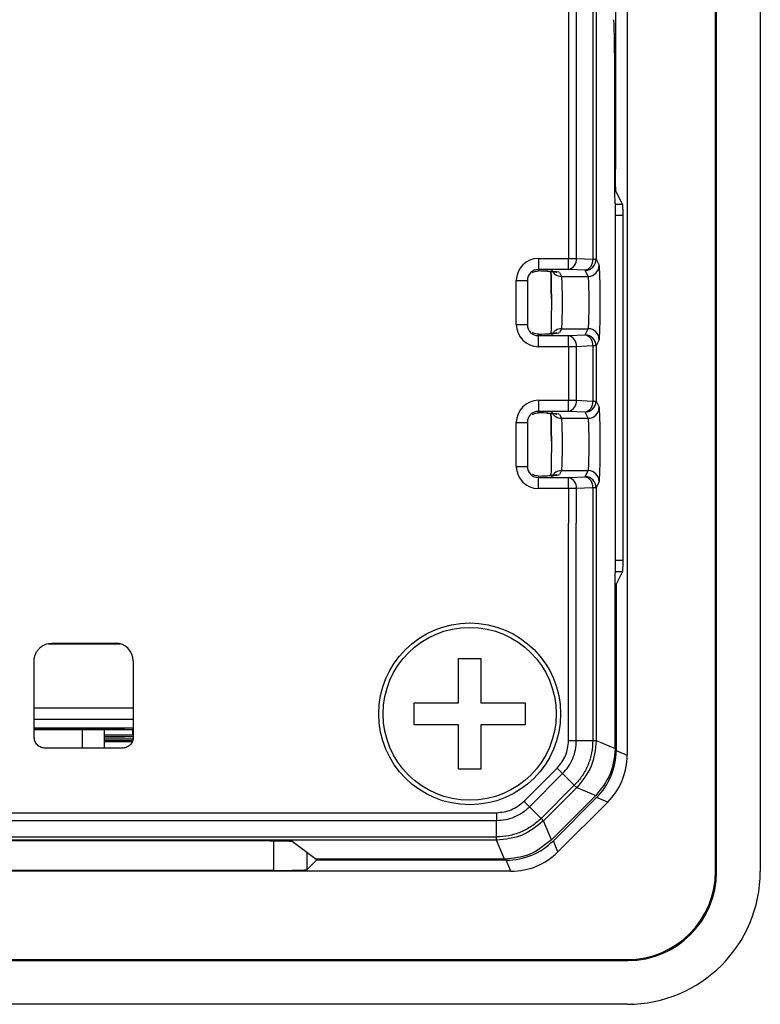
# Model space of a CAD drawing. Extents: x 37 to 847, y 37 to 602.
# Drawn here: x 263 to 296, y 279 to 324 of the extents above; entities that cross this region are included whole.
import ezdxf

# ---------------------------------------------------------------- set-up
doc = ezdxf.new("R2010")
doc.units = 0
doc.layers.get('0').update_dxf_attribs({"linetype": 'CONTINUOUS'})

msp = doc.modelspace()

# ---------------------------------------------------------------- linework, layer by layer
for p, q in [((294.381, 285.341), (294.381, 380.318)), ((294.381, 285.341), (294.381, 380.318)), ((294.42, 285.302), (294.42, 380.357)), ((294.42, 285.302), (294.42, 380.357)), ((296.394, 380.338), (296.394, 285.321)), ((296.394, 380.338), (296.394, 285.321)), ((290.394, 375.087), (290.394, 290.572)), ((290.394, 375.087), (290.394, 290.572)), ((289.863, 348.67), (289.863, 316.989)), ((289.863, 348.67), (289.863, 316.989)), ((287.752, 343.187), (287.752, 312.972)), ((287.752, 343.187), (287.752, 312.972)), ((288.101, 343.187), (288.101, 312.972)), ((288.101, 343.187), (288.101, 312.972)), ((288.845, 343.225), (288.845, 312.934)), ((288.845, 343.225), (288.845, 312.934)), ((288.996, 343.225), (288.996, 312.934)), ((288.996, 343.225), (288.996, 312.934)), ((289.823, 322.238), (289.823, 316.289)), ((289.823, 322.238), (289.823, 316.289)), ((289.823, 316.989), (289.863, 316.989)), ((289.823, 316.989), (289.863, 316.989)), ((289.825, 315.99), (289.887, 315.99)), ((289.825, 315.99), (289.887, 315.99)), ((289.887, 315.99), (290.18, 315.404)), ((289.887, 315.99), (290.18, 315.404)), ((289.855, 315.467), (289.843, 315.49)), ((289.855, 315.467), (289.843, 315.49)), ((289.855, 315.467), (289.855, 298.792)), ((289.855, 315.467), (289.855, 298.792)), ((290.18, 315.404), (289.855, 315.404)), ((290.18, 315.404), (289.855, 315.404)), ((290.193, 314.905), (289.855, 314.905)), ((290.193, 314.905), (289.855, 314.905)), ((290.193, 314.905), (290.193, 299.354)), ((290.193, 314.905), (290.193, 299.354)), ((286.394, 312.972), (287.752, 312.972)), ((286.394, 312.972), (286.394, 312.472)), ((286.394, 312.972), (287.752, 312.972)), ((286.394, 312.972), (286.394, 312.472)), ((287.752, 312.472), (287.752, 312.972)), ((287.752, 312.972), (288.101, 312.972)), ((287.752, 312.972), (288.101, 312.972)), ((287.752, 312.472), (287.752, 312.972)), ((288.101, 312.972), (288.845, 312.934)), ((288.101, 312.972), (288.845, 312.934)), ((288.845, 312.934), (288.996, 312.934)), ((288.845, 312.934), (288.996, 312.934)), ((288.996, 312.934), (289.134, 312.658)), ((288.996, 312.934), (289.134, 312.658)), ((287.752, 312.472), (286.394, 312.472)), ((286.394, 312.472), (286.394, 312.404)), ((287.752, 312.472), (286.394, 312.472)), ((286.394, 312.472), (286.394, 312.404)), ((287.346, 312.333), (287.434, 312.159)), ((287.346, 312.333), (287.434, 312.159)), ((288.496, 312.434), (287.752, 312.472)), ((288.496, 312.434), (287.752, 312.472)), ((288.634, 312.159), (288.496, 312.434)), ((288.634, 312.159), (288.496, 312.434)), ((285.394, 309.989), (285.394, 311.97)), ((285.394, 311.97), (285.894, 311.97)), ((285.394, 309.989), (285.394, 311.97)), ((285.394, 311.97), (285.894, 311.97)), ((285.894, 311.97), (285.894, 309.989)), ((285.894, 311.97), (285.894, 309.989)), ((287.434, 312.159), (288.634, 312.159)), ((287.434, 312.159), (288.634, 312.159)), ((285.394, 309.989), (285.894, 309.989)), ((285.394, 309.989), (285.894, 309.989)), ((286.394, 309.555), (286.394, 309.487)), ((286.394, 309.555), (286.394, 309.487)), ((287.434, 309.8), (287.346, 309.626)), ((287.434, 309.8), (287.346, 309.626)), ((287.434, 309.8), (288.634, 309.8)), ((287.434, 309.8), (288.634, 309.8)), ((287.752, 309.487), (288.496, 309.525)), ((287.752, 309.487), (288.496, 309.525)), ((288.496, 309.525), (288.634, 309.8)), ((288.496, 309.525), (288.634, 309.8)), ((286.394, 308.987), (286.394, 309.487)), ((286.394, 309.487), (287.752, 309.487)), ((286.394, 308.987), (286.394, 309.487)), ((286.394, 309.487), (287.752, 309.487)), ((287.752, 308.987), (287.752, 309.487)), ((287.752, 308.987), (287.752, 309.487)), ((289.134, 309.301), (288.996, 309.025)), ((289.134, 309.301), (288.996, 309.025)), ((287.752, 308.987), (286.394, 308.987)), ((287.752, 308.987), (286.394, 308.987)), ((287.752, 308.987), (287.752, 306.572)), ((288.101, 308.987), (287.752, 308.987)), ((287.752, 308.987), (287.752, 306.572)), ((288.101, 308.987), (287.752, 308.987)), ((288.845, 309.025), (288.101, 308.987)), ((288.845, 309.025), (288.101, 308.987)), ((288.101, 308.987), (288.101, 306.572)), ((288.101, 308.987), (288.101, 306.572)), ((288.845, 309.025), (288.845, 306.534)), ((288.996, 309.025), (288.845, 309.025)), ((288.845, 309.025), (288.845, 306.534)), ((288.996, 309.025), (288.845, 309.025)), ((288.996, 309.025), (288.996, 306.534)), ((288.996, 309.025), (288.996, 306.534)), ((286.394, 306.572), (287.752, 306.572)), ((286.394, 306.572), (286.394, 306.072)), ((286.394, 306.572), (287.752, 306.572)), ((286.394, 306.572), (286.394, 306.072)), ((287.752, 306.072), (287.752, 306.572)), ((287.752, 306.572), (288.101, 306.572)), ((287.752, 306.572), (288.101, 306.572)), ((287.752, 306.072), (287.752, 306.572)), ((288.101, 306.572), (288.845, 306.534)), ((288.101, 306.572), (288.845, 306.534)), ((288.845, 306.534), (288.996, 306.534)), ((288.845, 306.534), (288.996, 306.534)), ((288.996, 306.534), (289.134, 306.258)), ((288.996, 306.534), (289.134, 306.258)), ((287.752, 306.072), (286.394, 306.072)), ((286.394, 306.072), (286.394, 306.004)), ((287.752, 306.072), (286.394, 306.072)), ((286.394, 306.072), (286.394, 306.004)), ((288.496, 306.034), (287.752, 306.072)), ((288.496, 306.034), (287.752, 306.072)), ((288.634, 305.759), (288.496, 306.034)), ((288.634, 305.759), (288.496, 306.034)), ((285.394, 303.589), (285.394, 305.57)), ((285.394, 305.57), (285.894, 305.57)), ((285.394, 303.589), (285.394, 305.57)), ((285.394, 305.57), (285.894, 305.57)), ((285.894, 305.57), (285.894, 303.589)), ((285.894, 305.57), (285.894, 303.589)), ((287.194, 305.957), (287.215, 305.95)), ((287.194, 305.957), (287.215, 305.95)), ((287.346, 305.933), (287.434, 305.759)), ((287.346, 305.933), (287.434, 305.759)), ((287.434, 305.759), (288.634, 305.759)), ((287.434, 305.759), (288.634, 305.759)), ((285.394, 303.589), (285.894, 303.589)), ((285.394, 303.589), (285.894, 303.589)), ((287.434, 303.4), (287.346, 303.226)), ((287.434, 303.4), (287.346, 303.226)), ((287.434, 303.4), (288.634, 303.4)), ((287.434, 303.4), (288.634, 303.4)), ((288.496, 303.125), (288.634, 303.4)), ((288.496, 303.125), (288.634, 303.4)), ((286.394, 303.155), (286.394, 303.087)), ((286.394, 303.155), (286.394, 303.087)), ((286.394, 302.587), (286.394, 303.087)), ((286.394, 303.087), (287.752, 303.087)), ((286.394, 302.587), (286.394, 303.087)), ((286.394, 303.087), (287.752, 303.087)), ((287.752, 303.087), (288.496, 303.125)), ((287.752, 303.087), (288.496, 303.125)), ((287.752, 302.587), (287.752, 303.087)), ((287.752, 302.587), (287.752, 303.087)), ((289.134, 302.901), (288.996, 302.625)), ((289.134, 302.901), (288.996, 302.625)), ((287.752, 302.587), (286.394, 302.587)), ((287.752, 302.587), (286.394, 302.587)), ((287.752, 302.587), (287.752, 301.024)), ((288.101, 302.587), (287.752, 302.587)), ((287.752, 302.587), (287.752, 301.024)), ((288.101, 302.587), (287.752, 302.587)), ((288.845, 302.625), (288.101, 302.587)), ((288.845, 302.625), (288.101, 302.587)), ((288.101, 302.587), (288.101, 301.024)), ((288.101, 302.587), (288.101, 301.024)), ((288.845, 302.625), (288.845, 301.024)), ((288.996, 302.625), (288.845, 302.625)), ((288.845, 302.625), (288.845, 301.024)), ((288.996, 302.625), (288.845, 302.625)), ((288.996, 302.625), (288.996, 301.024)), ((288.996, 302.625), (288.996, 301.024)), ((287.752, 291.225), (287.752, 301.024)), ((287.752, 291.225), (287.752, 301.024)), ((288.101, 291.225), (288.101, 301.024)), ((288.101, 291.225), (288.101, 301.024)), ((288.845, 301.024), (288.845, 291.225)), ((288.845, 301.024), (288.845, 291.225)), ((288.996, 301.024), (288.996, 291.223)), ((288.996, 301.024), (288.996, 291.223)), ((289.855, 299.354), (290.193, 299.354)), ((289.855, 299.354), (290.193, 299.354)), ((289.855, 298.855), (290.18, 298.855)), ((289.855, 298.855), (290.18, 298.855)), ((289.855, 290.867), (289.855, 298.792)), ((289.855, 290.867), (289.855, 298.792)), ((290.18, 298.855), (289.894, 298.282)), ((290.18, 298.855), (289.894, 298.282)), ((289.894, 298.282), (289.855, 298.282)), ((289.894, 298.282), (289.855, 298.282)), ((289.894, 298.282), (289.894, 290.779)), ((289.894, 298.282), (289.894, 290.779)), ((264.306, 295.585), (267.543, 295.585)), ((264.458, 295.614), (267.33, 295.614)), ((264.458, 295.614), (267.33, 295.614)), ((282.794, 294.929), (283.794, 294.929)), ((282.794, 292.929), (282.794, 294.929)), ((283.794, 294.929), (283.794, 292.929)), ((263.659, 291.379), (263.659, 294.815)), ((263.659, 291.379), (263.659, 294.815)), ((268.129, 294.815), (268.129, 291.379)), ((268.129, 294.815), (268.129, 291.379)), ((268.129, 292.686), (263.659, 292.686)), ((280.794, 291.929), (280.794, 292.929)), ((280.794, 292.929), (282.794, 292.929)), ((283.794, 292.929), (285.794, 292.929)), ((285.794, 292.929), (285.794, 291.929)), ((268.129, 292.173), (263.659, 292.173)), ((263.659, 291.803), (267.519, 291.803)), ((267.519, 291.773), (263.659, 291.773)), ((267.519, 291.803), (267.519, 291.773)), ((282.794, 291.929), (280.794, 291.929)), ((282.794, 289.929), (282.794, 291.929)), ((283.794, 291.929), (283.794, 289.929)), ((285.794, 291.929), (283.794, 291.929)), ((263.659, 291.723), (268.094, 291.723)), ((265.831, 291.723), (265.831, 290.879)), ((266.831, 290.879), (266.831, 291.723)), ((268.094, 291.461), (266.831, 291.461)), ((266.831, 291.412), (267.519, 291.412)), ((267.519, 291.381), (266.831, 291.381)), ((267.519, 291.412), (267.519, 291.381)), ((268.094, 291.723), (268.094, 291.677)), ((268.094, 291.677), (268.129, 291.677)), ((268.094, 291.677), (268.094, 291.507)), ((268.094, 291.507), (268.094, 291.461)), ((268.129, 291.507), (268.094, 291.507)), ((267.63, 290.879), (264.159, 290.879)), ((267.63, 290.879), (264.159, 290.879)), ((268.111, 291.286), (266.831, 291.286)), ((266.831, 291.229), (268.1, 291.229)), ((266.831, 291.229), (268.1, 291.229)), ((266.831, 291.18), (268.086, 291.18)), ((266.831, 291.18), (268.086, 291.18)), ((288.101, 291.225), (288.845, 291.225)), ((288.101, 291.225), (288.845, 291.225)), ((288.996, 291.223), (289.855, 290.867)), ((288.996, 291.223), (289.855, 290.867)), ((289.894, 290.779), (290.394, 290.572)), ((289.894, 290.779), (290.394, 290.572)), ((285.743, 288.487), (287.237, 289.981)), ((285.743, 288.487), (287.237, 289.981)), ((283.794, 289.929), (282.794, 289.929)), ((285.99, 288.24), (287.483, 289.734)), ((285.99, 288.24), (287.483, 289.734)), ((288.009, 289.208), (287.483, 289.734)), ((288.009, 289.208), (287.483, 289.734)), ((286.516, 287.714), (288.009, 289.208)), ((286.516, 287.714), (288.009, 289.208)), ((288.118, 289.102), (286.621, 287.606)), ((288.118, 289.102), (286.621, 287.606)), ((288.118, 289.102), (288.976, 288.747)), ((288.118, 289.102), (288.976, 288.747)), ((288.976, 288.747), (286.977, 286.747)), ((288.976, 288.747), (286.977, 286.747)), ((289.016, 288.658), (287.065, 286.708)), ((289.016, 288.658), (287.065, 286.708)), ((289.516, 288.451), (289.016, 288.658)), ((289.516, 288.451), (289.016, 288.658)), ((285.99, 288.24), (286.516, 287.714)), ((285.99, 288.24), (286.516, 287.714)), ((289.516, 288.451), (287.273, 286.208)), ((289.516, 288.451), (287.273, 286.208)), ((249.721, 287.971), (284.499, 287.971)), ((249.721, 287.971), (284.499, 287.971)), ((249.721, 287.622), (284.498, 287.622)), ((249.721, 287.622), (284.498, 287.622)), ((284.498, 286.879), (284.498, 287.622)), ((284.498, 286.879), (284.498, 287.622)), ((286.977, 286.747), (286.621, 287.606)), ((286.977, 286.747), (286.621, 287.606)), ((248.957, 286.879), (284.498, 286.879)), ((248.957, 286.879), (284.498, 286.879)), ((274.297, 286.707), (248.794, 286.707)), ((274.297, 286.707), (248.794, 286.707)), ((284.501, 286.728), (248.957, 286.728)), ((284.501, 286.728), (248.957, 286.728)), ((274.472, 285.369), (274.472, 286.706)), ((274.472, 285.369), (274.472, 286.706)), ((275.296, 286.682), (276.38, 285.869)), ((275.296, 286.682), (276.38, 285.869)), ((284.856, 285.869), (284.501, 286.728)), ((284.856, 285.869), (284.501, 286.728)), ((287.273, 286.208), (287.065, 286.708)), ((287.273, 286.208), (287.065, 286.708)), ((275.972, 285.407), (275.972, 286.175)), ((275.972, 285.407), (275.972, 286.175)), ((276.394, 285.83), (275.972, 285.407)), ((276.394, 285.83), (275.972, 285.407)), ((284.856, 285.869), (276.38, 285.869)), ((284.856, 285.869), (276.38, 285.869)), ((276.394, 285.869), (276.394, 285.83)), ((276.394, 285.869), (276.394, 285.83)), ((284.945, 285.83), (276.394, 285.83)), ((284.945, 285.83), (276.394, 285.83)), ((285.152, 285.329), (284.945, 285.83)), ((285.152, 285.329), (284.945, 285.83)), ((285.152, 285.329), (160.636, 285.329)), ((285.152, 285.329), (160.636, 285.329)), ((274.472, 285.369), (187.916, 285.369)), ((274.472, 285.369), (187.916, 285.369)), ((294.42, 285.302), (294.381, 285.341)), ((294.42, 285.302), (294.381, 285.341)), ((155.367, 281.303), (290.422, 281.303)), ((155.367, 281.303), (290.422, 281.303)), ((155.406, 281.343), (290.382, 281.343)), ((155.406, 281.343), (290.382, 281.343)), ((290.422, 281.303), (290.382, 281.343)), ((290.422, 281.303), (290.382, 281.343)), ((290.402, 279.329), (155.386, 279.329)), ((290.402, 279.329), (155.386, 279.329))]:
    msp.add_line(p, q)
at = {"flags": 128}
for points in [[(287.191, 312.357), (287.215, 312.35), (287.194, 312.357)], [(287.196, 309.603), (287.217, 309.609), (287.193, 309.602)], [(287.196, 303.203), (287.217, 303.209), (287.193, 303.202)], [(267.519, 291.803), (267.739, 291.802), (267.926, 291.798), (268.05, 291.794), (268.094, 291.788), (268.05, 291.782), (267.926, 291.777), (267.739, 291.774), (267.519, 291.773)], [(267.519, 291.412), (267.739, 291.41), (267.926, 291.407), (268.05, 291.402), (268.094, 291.396), (268.05, 291.391), (267.926, 291.386), (267.739, 291.383), (267.519, 291.381)]]:
    msp.add_lwpolyline(points, dxfattribs=at)
for radius in [4.1, 4.1, 3.9]:
    msp.add_circle((283.294, 292.429), radius)
for centre, radius, start, end in [((287.637, 312.925), 0.467, 284.3218, 5.7905), ((287.637, 312.925), 0.467, 284.3218, 5.7905), ((288.381, 312.887), 0.467, 284.323, 5.7893), ((288.496, 312.935), 0.5, 270.0621, 359.8789), ((288.381, 312.887), 0.467, 284.323, 5.7893), ((288.496, 312.935), 0.5, 270.0621, 359.8789), ((288.633, 312.659), 0.5, 270.0629, 359.8782), ((288.633, 312.659), 0.5, 270.0629, 359.8782), ((287.433, 312.658), 0.499, 206.5696, 270.1068), ((287.433, 312.658), 0.499, 206.5696, 270.1068), ((287.433, 309.301), 0.499, 89.8928, 153.4308), ((287.433, 309.301), 0.499, 89.8928, 153.4308), ((288.381, 309.072), 0.467, 354.2106, 75.6771), ((288.496, 309.024), 0.5, 0.1211, 89.9378), ((288.381, 309.072), 0.467, 354.2106, 75.6771), ((288.496, 309.024), 0.5, 0.1211, 89.9378), ((288.633, 309.3), 0.5, 0.122, 89.9371), ((288.633, 309.3), 0.5, 0.122, 89.9371), ((287.637, 309.034), 0.467, 354.2095, 75.6782), ((287.637, 309.034), 0.467, 354.2095, 75.6782), ((287.637, 306.525), 0.467, 284.3213, 5.7908), ((287.637, 306.525), 0.467, 284.3213, 5.7908), ((288.381, 306.487), 0.467, 284.3225, 5.7896), ((288.496, 306.535), 0.5, 270.0618, 359.879), ((288.381, 306.487), 0.467, 284.3225, 5.7896), ((288.496, 306.535), 0.5, 270.0618, 359.879), ((287.433, 306.258), 0.499, 206.5689, 270.1071), ((287.433, 306.258), 0.499, 206.5689, 270.1071), ((288.633, 306.259), 0.5, 270.0629, 359.8782), ((288.633, 306.259), 0.5, 270.0629, 359.8782), ((287.433, 302.901), 0.499, 89.8928, 153.4308), ((287.433, 302.901), 0.499, 89.8928, 153.4308), ((288.633, 302.9), 0.5, 0.1218, 89.9374), ((288.633, 302.9), 0.5, 0.1218, 89.9374), ((287.637, 302.634), 0.467, 354.2094, 75.6783), ((287.637, 302.634), 0.467, 354.2094, 75.6783), ((288.381, 302.672), 0.467, 354.2104, 75.6773), ((288.496, 302.624), 0.5, 0.121, 89.938), ((288.381, 302.672), 0.467, 354.2104, 75.6773), ((288.496, 302.624), 0.5, 0.121, 89.938)]:
    msp.add_arc(centre, radius, start, end)
for centre, major_axis, ratio, start_param, end_param in [((289.784, 322.238), (0, 1.5), 0.026186, 4.712389, 6.230825), ((289.784, 322.238), (0, 1.5), 0.026186, 4.712389, 6.230825), ((289.844, 316.289), (0, 0.8), 0.026186, 1.570796, 3.089233), ((289.844, 316.289), (0, 0.8), 0.026186, 1.570796, 3.089233), ((286.394, 311.97), (0, -1.001), 0.99863, 3.141593, 4.712389), ((286.394, 311.97), (0, -1.001), 0.99863, 3.141593, 4.712389), ((289.132, 310.979), (0, 1.681), 0.026186, 3.193953, 6.230825), ((289.132, 310.979), (0, 1.681), 0.026186, 3.193953, 6.230825), ((286.394, 311.97), (0, 0.502), 0.995902, 0, 1.570796), ((286.394, 311.97), (0, 0.502), 0.995902, 0, 1.570796), ((285.847, 312.331), (1.5, 0), 0.052408, 0.867561, 1.197415), ((285.847, 312.331), (1.5, 0), 0.052408, 0.867561, 1.197415), ((285.847, 312.331), (1.5, 0), 0.052408, 0.02618, 0.867561), ((285.847, 312.331), (1.5, 0), 0.052408, 0.02618, 0.867561), ((287.431, 310.979), (0, 1.181), 0.037276, 3.193953, 6.230825), ((287.431, 310.979), (0, 1.181), 0.037276, 3.193953, 6.230825), ((288.632, 310.979), (0, 1.181), 0.037276, 3.193953, 6.230825), ((288.632, 310.979), (0, 1.181), 0.037276, 3.193953, 6.230825), ((286.394, 309.989), (0, -1.001), 0.99863, 4.712389, 6.283185), ((286.394, 309.989), (0, -1.001), 0.99863, 4.712389, 6.283185), ((286.394, 309.989), (0, 0.502), 0.995902, 1.570796, 3.141593), ((286.394, 309.989), (0, 0.502), 0.995902, 1.570796, 3.141593), ((285.847, 309.628), (1.5, 0), 0.052408, 5.08577, 5.515302), ((285.847, 309.628), (1.5, 0), 0.052408, 5.08577, 5.515302), ((285.847, 309.628), (1.5, 0), 0.052408, 5.515302, 6.257005), ((285.847, 309.628), (1.5, 0), 0.052408, 5.515302, 6.257005), ((286.394, 305.57), (0, -1.001), 0.99863, 3.141593, 4.712389), ((286.394, 305.57), (0, -1.001), 0.99863, 3.141593, 4.712389), ((286.394, 305.57), (0, 0.502), 0.995902, 0, 1.570796), ((286.394, 305.57), (0, 0.502), 0.995902, 0, 1.570796), ((285.847, 305.931), (1.5, 0), 0.052408, 0.867561, 1.197415), ((285.847, 305.931), (1.5, 0), 0.052408, 0.867561, 1.197415), ((285.847, 305.931), (1.5, 0), 0.052408, 0.02618, 0.867561), ((285.847, 305.931), (1.5, 0), 0.052408, 0.02618, 0.867561), ((289.132, 304.579), (0, 1.681), 0.026186, 3.193953, 6.230825), ((289.132, 304.579), (0, 1.681), 0.026186, 3.193953, 6.230825), ((287.431, 304.579), (0, 1.181), 0.037276, 3.193953, 6.230825), ((287.431, 304.579), (0, 1.181), 0.037276, 3.193953, 6.230825), ((288.632, 304.579), (0, 1.181), 0.037276, 3.193953, 6.230825), ((288.632, 304.579), (0, 1.181), 0.037276, 3.193953, 6.230825), ((286.394, 303.589), (0, -1.001), 0.99863, 4.712389, 6.283185), ((286.394, 303.589), (0, -1.001), 0.99863, 4.712389, 6.283185), ((286.394, 303.589), (0, 0.502), 0.995902, 1.570796, 3.141593), ((286.394, 303.589), (0, 0.502), 0.995902, 1.570796, 3.141593), ((285.847, 303.228), (1.5, 0), 0.052408, 5.08577, 5.515302), ((285.847, 303.228), (1.5, 0), 0.052408, 5.08577, 5.515302), ((285.847, 303.228), (1.5, 0), 0.052408, 5.515302, 6.257005), ((285.847, 303.228), (1.5, 0), 0.052408, 5.515302, 6.257005), ((267.328, 294.813), (0.567, 0.567), 0.997265, 5.499157, 7.067214), ((267.328, 294.813), (0.567, 0.567), 0.997265, 5.499157, 7.067214), ((286.893, 290.78), (-2.773, 1.149), 0.999599, 2.749036, 3.53415), ((286.893, 290.78), (-2.773, 1.149), 0.999599, 2.749036, 3.53415), ((287.393, 290.573), (-2.773, 1.149), 0.999599, 2.749036, 3.53415), ((287.393, 290.573), (-2.773, 1.149), 0.999599, 2.749036, 3.53415), ((284.944, 288.831), (-1.149, 2.773), 0.999599, 2.749036, 3.53415), ((284.944, 288.831), (-1.149, 2.773), 0.999599, 2.749036, 3.53415), ((285.151, 288.331), (-1.149, 2.773), 0.999599, 2.749036, 3.53415), ((285.151, 288.331), (-1.149, 2.773), 0.999599, 2.749036, 3.53415), ((274.472, 285.408), (1.5, 0), 0.026186, 4.712389, 6.257005), ((274.472, 285.408), (1.5, 0), 0.026186, 4.712389, 6.257005), ((290.38, 285.344), (-2.83, 2.83), 0.999315, 2.356537, 3.926648), ((290.38, 285.344), (-2.83, 2.83), 0.999315, 2.356537, 3.926648), ((290.386, 285.338), (4.254, -4.254), 0.997265, 5.499157, 7.067214), ((290.386, 285.338), (4.254, -4.254), 0.997265, 5.499157, 7.067214), ((290.419, 285.305), (-2.83, 2.83), 0.999315, 2.356537, 3.926648), ((290.419, 285.305), (-2.83, 2.83), 0.999315, 2.356537, 3.926648)]:
    msp.add_ellipse(centre, major_axis=major_axis, ratio=ratio, start_param=start_param, end_param=end_param)
for points, knots in [([(289.887, 315.99), (289.886, 315.993), (289.885, 315.999), (289.882, 316.02), (289.88, 316.05), (289.878, 316.089), (289.876, 316.135), (289.874, 316.187), (289.872, 316.244), (289.87, 316.306), (289.869, 316.371), (289.867, 316.439), (289.866, 316.508), (289.865, 316.578), (289.864, 316.649), (289.864, 316.719), (289.863, 316.789), (289.863, 316.857), (289.863, 316.924), (289.863, 316.967), (289.863, 316.989)], [0, 0, 0, 0, 0.068669, 0.135795, 0.201378, 0.265419, 0.327916, 0.388871, 0.448283, 0.506153, 0.562479, 0.617263, 0.670504, 0.722202, 0.772358, 0.820971, 0.868042, 0.91357, 0.957556, 1, 1, 1, 1]), ([(289.887, 315.99), (289.886, 315.993), (289.885, 315.999), (289.882, 316.02), (289.88, 316.05), (289.878, 316.089), (289.876, 316.135), (289.874, 316.187), (289.872, 316.244), (289.87, 316.306), (289.869, 316.371), (289.867, 316.439), (289.866, 316.508), (289.865, 316.578), (289.864, 316.649), (289.864, 316.719), (289.863, 316.789), (289.863, 316.857), (289.863, 316.924), (289.863, 316.967), (289.863, 316.989)], [0, 0, 0, 0, 0.068669, 0.135795, 0.201378, 0.265419, 0.327916, 0.388871, 0.448283, 0.506153, 0.562479, 0.617263, 0.670504, 0.722202, 0.772358, 0.820971, 0.868042, 0.91357, 0.957556, 1, 1, 1, 1]), ([(290.18, 315.404), (290.181, 315.402), (290.182, 315.397), (290.184, 315.381), (290.186, 315.343), (290.188, 315.272), (290.19, 315.183), (290.192, 315.104), (290.192, 315.01), (290.192, 314.941), (290.193, 314.905)], [0, 0, 0, 0, 0.095446, 0.184978, 0.270089, 0.499649, 0.616738, 0.730056, 0.856223, 1, 1, 1, 1]), ([(290.18, 315.404), (290.181, 315.402), (290.182, 315.397), (290.184, 315.381), (290.186, 315.343), (290.188, 315.272), (290.19, 315.183), (290.192, 315.104), (290.192, 315.01), (290.192, 314.941), (290.193, 314.905)], [0, 0, 0, 0, 0.095446, 0.184978, 0.270089, 0.499649, 0.616738, 0.730056, 0.856223, 1, 1, 1, 1]), ([(286.121, 312.328), (286.123, 312.329), (286.158, 312.352), (286.206, 312.374), (286.288, 312.398), (286.344, 312.405), (286.386, 312.404), (286.394, 312.404)], [0, 0, 0, 0, 0.032461, 0.402194, 0.494928, 0.901032, 1, 1, 1, 1]), ([(286.121, 312.328), (286.123, 312.329), (286.158, 312.352), (286.206, 312.374), (286.288, 312.398), (286.344, 312.405), (286.386, 312.404), (286.394, 312.404)], [0, 0, 0, 0, 0.032461, 0.402194, 0.494928, 0.901032, 1, 1, 1, 1]), ([(286.788, 312.39), (286.824, 312.389), (286.957, 312.384), (287.094, 312.373), (287.194, 312.361), (287.194, 312.361), (287.194, 312.361)], [0, 0, 0, 0, 0.1526083, 0.5603104, 0.8794093, 1, 1, 1, 1]), ([(286.788, 312.39), (286.824, 312.389), (286.957, 312.384), (287.094, 312.373), (287.194, 312.361), (287.194, 312.361), (287.194, 312.361)], [0, 0, 0, 0, 0.1526083, 0.5603104, 0.8794093, 1, 1, 1, 1]), ([(286.975, 311.15), (286.975, 311.171), (286.975, 311.338), (286.972, 311.637), (286.966, 312.021), (286.962, 312.231), (286.953, 312.426), (286.962, 312.231), (286.966, 312.021), (286.972, 311.637), (286.975, 311.338), (286.975, 311.045), (286.976, 310.75), (286.972, 310.339), (286.967, 309.959), (286.96, 309.684), (286.955, 309.586), (286.953, 309.552)], [0, 0, 0, 0, 0.012551, 0.100625, 0.18769, 0.271323, 0.306412, 0.3415, 0.425133, 0.512198, 0.600272, 0.612823, 0.68866, 0.77711, 0.865406, 0.953248, 1, 1, 1, 1]), ([(286.975, 311.15), (286.975, 311.024), (286.976, 310.75), (286.972, 310.338), (286.967, 309.96), (286.96, 309.695), (286.956, 309.604), (286.955, 309.577)], [0, 0, 0, 0, 0.201525, 0.436567, 0.671198, 0.904622, 1, 1, 1, 1]), ([(286.394, 309.555), (286.355, 309.556), (286.284, 309.557), (286.188, 309.592), (286.139, 309.62), (286.123, 309.63), (286.121, 309.631)], [0, 0, 0, 0, 0.450024, 0.816151, 0.974752, 1, 1, 1, 1]), ([(286.394, 309.555), (286.355, 309.556), (286.284, 309.557), (286.188, 309.592), (286.139, 309.62), (286.123, 309.63), (286.121, 309.631)], [0, 0, 0, 0, 0.450024, 0.816151, 0.974752, 1, 1, 1, 1]), ([(287.197, 309.599), (287.197, 309.599), (287.2, 309.599), (287.151, 309.592), (287.056, 309.583), (286.939, 309.576), (286.891, 309.574)], [0, 0, 0, 0, 0.074984, 0.318446, 0.720692, 1, 1, 1, 1]), ([(287.197, 309.599), (287.197, 309.599), (287.2, 309.599), (287.151, 309.592), (287.056, 309.583), (286.939, 309.576), (286.891, 309.574)], [0, 0, 0, 0, 0.074984, 0.318446, 0.720692, 1, 1, 1, 1]), ([(286.121, 305.928), (286.123, 305.929), (286.158, 305.952), (286.206, 305.974), (286.288, 305.998), (286.344, 306.005), (286.386, 306.004), (286.394, 306.004)], [0, 0, 0, 0, 0.032457, 0.402192, 0.494927, 0.901031, 1, 1, 1, 1]), ([(286.121, 305.928), (286.123, 305.929), (286.158, 305.952), (286.206, 305.974), (286.288, 305.998), (286.344, 306.005), (286.386, 306.004), (286.394, 306.004)], [0, 0, 0, 0, 0.032457, 0.402192, 0.494927, 0.901031, 1, 1, 1, 1]), ([(286.788, 305.99), (286.824, 305.989), (286.957, 305.984), (287.094, 305.973), (287.194, 305.961), (287.194, 305.961), (287.194, 305.961)], [0, 0, 0, 0, 0.1526083, 0.5603103, 0.8794093, 1, 1, 1, 1]), ([(286.788, 305.99), (286.824, 305.989), (286.957, 305.984), (287.094, 305.973), (287.194, 305.961), (287.194, 305.961), (287.194, 305.961)], [0, 0, 0, 0, 0.1526083, 0.5603103, 0.8794093, 1, 1, 1, 1]), ([(286.975, 304.75), (286.975, 304.771), (286.975, 304.938), (286.972, 305.237), (286.966, 305.621), (286.962, 305.831), (286.953, 306.026), (286.962, 305.831), (286.966, 305.621), (286.972, 305.237), (286.975, 304.938), (286.975, 304.645), (286.976, 304.35), (286.972, 303.939), (286.967, 303.559), (286.96, 303.284), (286.955, 303.186), (286.953, 303.152)], [0, 0, 0, 0, 0.012551, 0.100625, 0.18769, 0.271323, 0.306412, 0.3415, 0.425133, 0.512198, 0.600272, 0.612823, 0.68866, 0.77711, 0.865406, 0.953247, 1, 1, 1, 1]), ([(286.975, 304.75), (286.975, 304.624), (286.976, 304.35), (286.972, 303.938), (286.967, 303.56), (286.96, 303.295), (286.956, 303.204), (286.955, 303.177)], [0, 0, 0, 0, 0.201524, 0.436567, 0.671198, 0.904622, 1, 1, 1, 1]), ([(286.394, 303.155), (286.355, 303.156), (286.284, 303.157), (286.188, 303.192), (286.139, 303.22), (286.123, 303.23), (286.121, 303.231)], [0, 0, 0, 0, 0.450024, 0.816151, 0.974755, 1, 1, 1, 1]), ([(286.394, 303.155), (286.355, 303.156), (286.284, 303.157), (286.188, 303.192), (286.139, 303.22), (286.123, 303.23), (286.121, 303.231)], [0, 0, 0, 0, 0.450024, 0.816151, 0.974755, 1, 1, 1, 1]), ([(287.197, 303.199), (287.197, 303.199), (287.2, 303.199), (287.151, 303.192), (287.056, 303.183), (286.939, 303.176), (286.891, 303.174)], [0, 0, 0, 0, 0.074984, 0.318446, 0.720692, 1, 1, 1, 1]), ([(287.197, 303.199), (287.197, 303.199), (287.2, 303.199), (287.151, 303.192), (287.056, 303.183), (286.939, 303.176), (286.891, 303.174)], [0, 0, 0, 0, 0.074984, 0.318446, 0.720692, 1, 1, 1, 1]), ([(290.193, 299.354), (290.192, 299.33), (290.192, 299.283), (290.192, 299.216), (290.191, 299.118), (290.19, 299.028), (290.187, 298.949), (290.185, 298.9), (290.183, 298.866), (290.181, 298.859), (290.18, 298.855)], [0, 0, 0, 0, 0.095441, 0.184964, 0.270066, 0.49961, 0.616699, 0.730034, 0.856212, 1, 1, 1, 1]), ([(290.193, 299.354), (290.192, 299.33), (290.192, 299.283), (290.192, 299.216), (290.191, 299.118), (290.19, 299.028), (290.187, 298.949), (290.185, 298.9), (290.183, 298.866), (290.181, 298.859), (290.18, 298.855)], [0, 0, 0, 0, 0.095441, 0.184964, 0.270066, 0.49961, 0.616699, 0.730034, 0.856212, 1, 1, 1, 1]), ([(263.659, 294.815), (263.67, 294.916), (263.687, 295.071), (263.786, 295.257), (263.889, 295.384), (264.016, 295.487), (264.203, 295.587), (264.358, 295.603), (264.458, 295.614)], [0, 0, 0, 0, 0.2395697, 0.3695851, 0.5000001, 0.6299852, 0.7604303, 1, 1, 1, 1]), ([(263.659, 294.815), (263.67, 294.916), (263.687, 295.071), (263.786, 295.257), (263.889, 295.384), (264.016, 295.487), (264.203, 295.587), (264.358, 295.603), (264.458, 295.614)], [0, 0, 0, 0, 0.2395697, 0.3695851, 0.5000001, 0.6299852, 0.7604303, 1, 1, 1, 1]), ([(264.159, 290.879), (264.096, 290.886), (263.999, 290.896), (263.883, 290.958), (263.804, 291.023), (263.739, 291.102), (263.677, 291.219), (263.666, 291.316), (263.659, 291.379)], [0, 0, 0, 0, 0.239574, 0.368301, 0.500001, 0.6287, 0.760431, 1, 1, 1, 1]), ([(264.159, 290.879), (264.096, 290.886), (263.999, 290.896), (263.883, 290.958), (263.804, 291.023), (263.739, 291.102), (263.677, 291.219), (263.666, 291.316), (263.659, 291.379)], [0, 0, 0, 0, 0.239574, 0.368301, 0.500001, 0.6287, 0.760431, 1, 1, 1, 1]), ([(268.129, 291.379), (268.122, 291.316), (268.112, 291.219), (268.05, 291.103), (267.986, 291.024), (267.906, 290.959), (267.79, 290.897), (267.692, 290.886), (267.63, 290.879)], [0, 0, 0, 0, 0.239569, 0.368296, 0.499996, 0.628695, 0.760426, 1, 1, 1, 1]), ([(268.129, 291.379), (268.122, 291.316), (268.112, 291.219), (268.05, 291.103), (267.986, 291.024), (267.906, 290.959), (267.79, 290.897), (267.692, 290.886), (267.63, 290.879)], [0, 0, 0, 0, 0.239569, 0.368296, 0.499996, 0.628695, 0.760426, 1, 1, 1, 1]), ([(287.237, 289.981), (287.385, 290.162), (287.68, 290.525), (287.728, 290.991), (287.752, 291.225)], [0, 0, 0, 0, 0.499222, 1, 1, 1, 1]), ([(287.237, 289.981), (287.385, 290.162), (287.68, 290.525), (287.728, 290.991), (287.752, 291.225)], [0, 0, 0, 0, 0.499222, 1, 1, 1, 1]), ([(287.483, 289.734), (287.576, 289.837), (287.76, 290.043), (287.952, 290.413), (288.078, 290.811), (288.093, 291.087), (288.101, 291.225)], [0, 0, 0, 0, 0.249965, 0.499978, 0.749997, 1, 1, 1, 1]), ([(287.483, 289.734), (287.576, 289.837), (287.76, 290.043), (287.952, 290.413), (288.078, 290.811), (288.093, 291.087), (288.101, 291.225)], [0, 0, 0, 0, 0.249965, 0.499978, 0.749997, 1, 1, 1, 1]), ([(287.752, 291.225), (287.784, 291.225), (287.849, 291.225), (287.942, 291.225), (288.028, 291.225), (288.077, 291.225), (288.101, 291.225)], [0, 0, 0, 0, 0.249985, 0.500004, 0.749992, 1, 1, 1, 1]), ([(287.752, 291.225), (287.784, 291.225), (287.849, 291.225), (287.942, 291.225), (288.028, 291.225), (288.077, 291.225), (288.101, 291.225)], [0, 0, 0, 0, 0.249985, 0.500004, 0.749992, 1, 1, 1, 1]), ([(288.845, 291.225), (288.835, 291.038), (288.814, 290.665), (288.643, 290.127), (288.383, 289.626), (288.134, 289.347), (288.009, 289.208)], [0, 0, 0, 0, 0.249959, 0.499945, 0.749978, 1, 1, 1, 1]), ([(288.845, 291.225), (288.835, 291.038), (288.814, 290.665), (288.643, 290.127), (288.383, 289.626), (288.134, 289.347), (288.009, 289.208)], [0, 0, 0, 0, 0.249959, 0.499945, 0.749978, 1, 1, 1, 1]), ([(288.996, 291.223), (288.954, 290.823), (288.872, 290.029), (288.368, 289.41), (288.118, 289.102)], [0, 0, 0, 0, 0.50356, 1, 1, 1, 1]), ([(288.996, 291.223), (288.954, 290.823), (288.872, 290.029), (288.368, 289.41), (288.118, 289.102)], [0, 0, 0, 0, 0.50356, 1, 1, 1, 1]), ([(288.845, 291.225), (288.867, 291.225), (288.911, 291.225), (288.957, 291.224), (288.988, 291.224), (288.993, 291.223), (288.996, 291.223)], [0, 0, 0, 0, 0.249995, 0.499997, 0.750004, 1, 1, 1, 1]), ([(288.845, 291.225), (288.867, 291.225), (288.911, 291.225), (288.957, 291.224), (288.988, 291.224), (288.993, 291.223), (288.996, 291.223)], [0, 0, 0, 0, 0.249995, 0.499997, 0.750004, 1, 1, 1, 1]), ([(289.855, 290.867), (289.814, 290.47), (289.732, 289.676), (289.228, 289.057), (288.976, 288.747)], [0, 0, 0, 0, 0.5, 1, 1, 1, 1]), ([(289.855, 290.867), (289.814, 290.47), (289.732, 289.676), (289.228, 289.057), (288.976, 288.747)], [0, 0, 0, 0, 0.5, 1, 1, 1, 1]), ([(287.237, 289.981), (287.26, 289.958), (287.305, 289.912), (287.371, 289.847), (287.432, 289.785), (287.466, 289.751), (287.483, 289.734)], [0, 0, 0, 0, 0.249997, 0.499994, 0.749997, 1, 1, 1, 1]), ([(287.237, 289.981), (287.26, 289.958), (287.305, 289.912), (287.371, 289.847), (287.432, 289.785), (287.466, 289.751), (287.483, 289.734)], [0, 0, 0, 0, 0.249997, 0.499994, 0.749997, 1, 1, 1, 1]), ([(288.009, 289.208), (288.025, 289.192), (288.056, 289.162), (288.089, 289.129), (288.112, 289.108), (288.116, 289.104), (288.118, 289.102)], [0, 0, 0, 0, 0.250008, 0.500002, 0.749998, 1, 1, 1, 1]), ([(288.009, 289.208), (288.025, 289.192), (288.056, 289.162), (288.089, 289.129), (288.112, 289.108), (288.116, 289.104), (288.118, 289.102)], [0, 0, 0, 0, 0.250008, 0.500002, 0.749998, 1, 1, 1, 1]), ([(284.498, 287.622), (284.637, 287.63), (284.913, 287.646), (285.31, 287.772), (285.681, 287.964), (285.887, 288.148), (285.99, 288.24)], [0, 0, 0, 0, 0.249998, 0.500007, 0.750031, 1, 1, 1, 1]), ([(284.498, 287.622), (284.637, 287.63), (284.913, 287.646), (285.31, 287.772), (285.681, 287.964), (285.887, 288.148), (285.99, 288.24)], [0, 0, 0, 0, 0.249998, 0.500007, 0.750031, 1, 1, 1, 1]), ([(284.499, 287.971), (284.731, 287.995), (285.196, 288.043), (285.56, 288.338), (285.743, 288.487)], [0, 0, 0, 0, 0.4969104, 1, 1, 1, 1]), ([(284.499, 287.971), (284.731, 287.995), (285.196, 288.043), (285.56, 288.338), (285.743, 288.487)], [0, 0, 0, 0, 0.4969104, 1, 1, 1, 1]), ([(285.743, 288.487), (285.766, 288.464), (285.811, 288.418), (285.877, 288.353), (285.938, 288.292), (285.973, 288.257), (285.99, 288.24)], [0, 0, 0, 0, 0.2499979, 0.5000032, 0.7500008, 1, 1, 1, 1]), ([(285.743, 288.487), (285.766, 288.464), (285.811, 288.418), (285.877, 288.353), (285.938, 288.292), (285.973, 288.257), (285.99, 288.24)], [0, 0, 0, 0, 0.2499979, 0.5000032, 0.7500008, 1, 1, 1, 1]), ([(284.499, 287.971), (284.499, 287.939), (284.499, 287.875), (284.499, 287.782), (284.499, 287.695), (284.498, 287.647), (284.498, 287.622)], [0, 0, 0, 0, 0.249998, 0.500001, 0.75, 1, 1, 1, 1]), ([(284.499, 287.971), (284.499, 287.939), (284.499, 287.875), (284.499, 287.782), (284.499, 287.695), (284.498, 287.647), (284.498, 287.622)], [0, 0, 0, 0, 0.249998, 0.500001, 0.75, 1, 1, 1, 1]), ([(286.516, 287.714), (286.377, 287.59), (286.097, 287.34), (285.597, 287.081), (285.059, 286.91), (284.685, 286.889), (284.498, 286.879)], [0, 0, 0, 0, 0.249943, 0.499955, 0.749974, 1, 1, 1, 1]), ([(286.516, 287.714), (286.377, 287.59), (286.097, 287.34), (285.597, 287.081), (285.059, 286.91), (284.685, 286.889), (284.498, 286.879)], [0, 0, 0, 0, 0.249943, 0.499955, 0.749974, 1, 1, 1, 1]), ([(286.621, 287.606), (286.314, 287.356), (285.695, 286.852), (284.901, 286.769), (284.501, 286.728)], [0, 0, 0, 0, 0.495919, 1, 1, 1, 1]), ([(286.621, 287.606), (286.314, 287.356), (285.695, 286.852), (284.901, 286.769), (284.501, 286.728)], [0, 0, 0, 0, 0.495919, 1, 1, 1, 1]), ([(286.516, 287.714), (286.531, 287.699), (286.562, 287.668), (286.594, 287.635), (286.616, 287.612), (286.619, 287.608), (286.621, 287.606)], [0, 0, 0, 0, 0.249999, 0.499999, 0.749997, 1, 1, 1, 1]), ([(286.516, 287.714), (286.531, 287.699), (286.562, 287.668), (286.594, 287.635), (286.616, 287.612), (286.619, 287.608), (286.621, 287.606)], [0, 0, 0, 0, 0.249999, 0.499999, 0.749997, 1, 1, 1, 1]), ([(284.501, 286.728), (284.5, 286.73), (284.5, 286.735), (284.5, 286.767), (284.499, 286.813), (284.499, 286.857), (284.498, 286.879)], [0, 0, 0, 0, 0.249995, 0.500003, 0.750002, 1, 1, 1, 1]), ([(284.501, 286.728), (284.5, 286.73), (284.5, 286.735), (284.5, 286.767), (284.499, 286.813), (284.499, 286.857), (284.498, 286.879)], [0, 0, 0, 0, 0.249995, 0.500003, 0.750002, 1, 1, 1, 1]), ([(274.297, 286.707), (274.366, 286.707), (274.504, 286.707), (274.748, 286.704), (275.007, 286.7), (275.186, 286.693), (275.277, 286.687), (275.29, 286.683), (275.296, 286.682)], [0, 0, 0, 0, 0.135702, 0.269481, 0.499971, 0.73048, 0.863948, 1, 1, 1, 1]), ([(274.297, 286.707), (274.366, 286.707), (274.504, 286.707), (274.748, 286.704), (275.007, 286.7), (275.186, 286.693), (275.277, 286.687), (275.29, 286.683), (275.296, 286.682)], [0, 0, 0, 0, 0.135702, 0.269481, 0.499971, 0.73048, 0.863948, 1, 1, 1, 1]), ([(286.977, 286.747), (286.667, 286.496), (286.048, 285.992), (285.253, 285.91), (284.856, 285.869)], [0, 0, 0, 0, 0.5, 1, 1, 1, 1]), ([(286.977, 286.747), (286.667, 286.496), (286.048, 285.992), (285.253, 285.91), (284.856, 285.869)], [0, 0, 0, 0, 0.5, 1, 1, 1, 1])]:
    msp.add_open_spline(points, degree=3, knots=knots)

doc.saveas('drawing.dxf')
